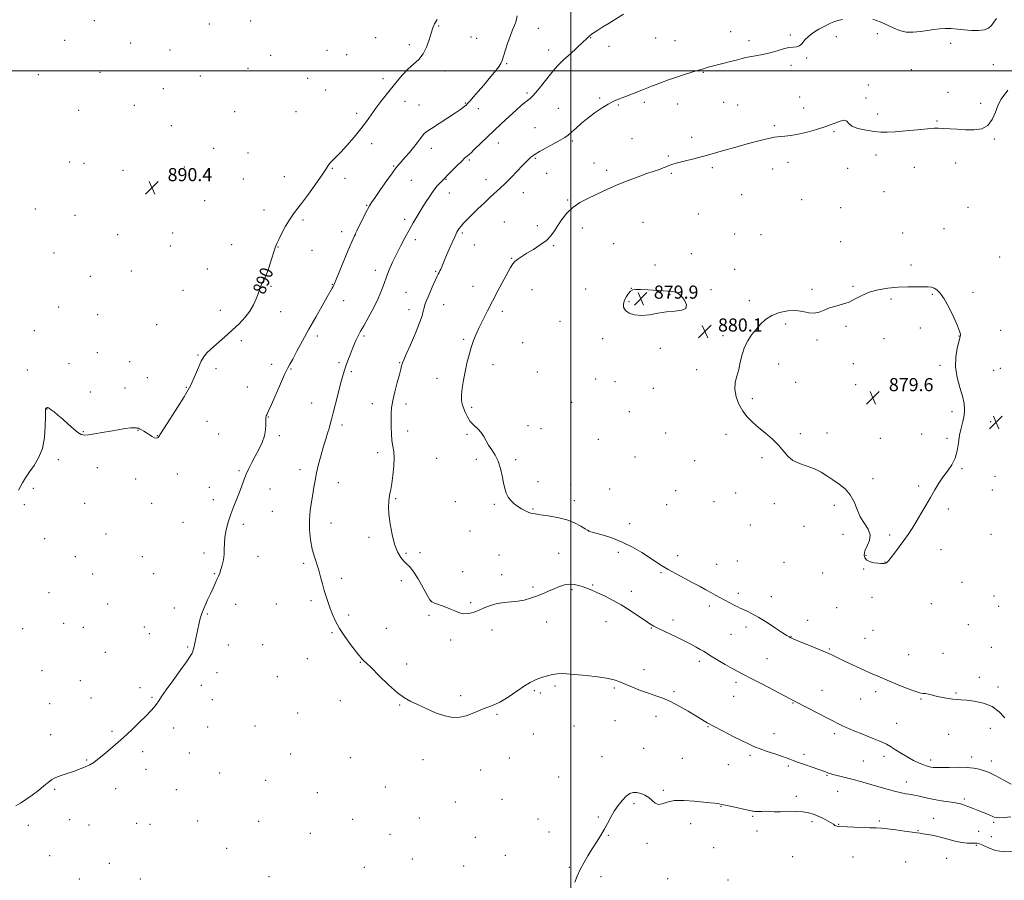
# Model space of a CAD drawing. Extents: x 2124800 to 2127700, y 314800 to 317700.
# Drawn here: x 2126663 to 2127265, y 316506 to 317031 of the extents above; entities that cross this region are included whole.
import ezdxf
from ezdxf.enums import TextEntityAlignment as Align

# ---------------------------------------------------------------- set-up
doc = ezdxf.new("R2010")
doc.units = 0
doc.header["$MEASUREMENT"] = 0
for name, color, linetype, lineweight in [('DTM SPOT ELEVATION', 2, 'Continuous', 13), ('GRID LINE', 7, 'Continuous', 0), ('INDEX CONTOUR', 41, 'Continuous', 13), ('INDEX CONTOUR DEPRESSION', 41, 'Continuous', 13), ('INDEX CONTOUR LABEL', 244, 'Continuous', 0), ('INTERMEDIATE CONTOUR', 44, 'Continuous', 0), ('SPOT ELEVATION', 7, 'Continuous', 0)]:
    doc.layers.add(name, color=color, linetype=linetype, lineweight=lineweight)
doc.styles.add('Style-ITALICS', font='ITALICS.shx')

# ---------------------------------------------------------------- blocks, each defined once
blk = doc.blocks.new('SPOT')
at = {"layer": 'SPOT ELEVATION'}
for p, q in [((-3.91, -3.91), (3.82, 3.81)), ((-1.65, 3.77), (1.72, -3.93))]:
    blk.add_line(p, q, dxfattribs=at)

msp = doc.modelspace()

# ---------------------------------------------------------------- linework, layer by layer
at = {"layer": 'DTM SPOT ELEVATION'}
for p in [(2126708.76, 317030.66, 890.07), (2126779.08, 317028.46, 890.7), (2126804.39, 317030.32, 890.9), (2126919.16, 317027.41, 889.86), (2126980.11, 317025.92, 887.3), (2127097.49, 317023.78, 884.71), (2127187.16, 317022.59, 883.56), (2126690.71, 317018.56, 890.12), (2126731.08, 317016.97, 890.09), (2126880.65, 317020.16, 890.98), (2126939.03, 317020.66, 889.03), (2126942.39, 317019.81, 888.87), (2127011.95, 317020.1, 885.94), (2127051.69, 317020.07, 885.19), (2127063.47, 317018.37, 884.93), (2127108.79, 317018.29, 884.39), (2127134.11, 317021.87, 884.2), (2127162.14, 317020.76, 883.63), (2127231.99, 317016.67, 883.54), (2126755.01, 317012.68, 890.24), (2126850.91, 317012.42, 891.62), (2126901.24, 317015.81, 890.44), (2126986.42, 317012.56, 886.58), (2127023.14, 317014.9, 885.44), (2126816.64, 317009.36, 891.02), (2126862.9, 317009.78, 891.47), (2126960.65, 317004.35, 887.86), (2127143.9, 317007.7, 883.86), (2126712.19, 316998.91, 890.14), (2126802.78, 317001.51, 890.93), (2126923.1, 316999.76, 889.44), (2127080.82, 316998.99, 883.91), (2127134.37, 317003.29, 883.64), (2127208.02, 317000.54, 883.04), (2127258.11, 317003.71, 882.98), (2126674.68, 316997.68, 890.41), (2126773.52, 316996.83, 890.86), (2126839.07, 316995.39, 891.13), (2126885.15, 316995.07, 890.44), (2126750.89, 316988.97, 890.11), (2126850.13, 316988.16, 891.01), (2126973.17, 316986.46, 886.26), (2127181.63, 316991.28, 882.29), (2127230.26, 316986.84, 882.55), (2126898.7, 316981.26, 889.35), (2126935.45, 316980.35, 888.11), (2127017.56, 316983.43, 884.21), (2127044.75, 316980.65, 883.66), (2127093.36, 316980.6, 883.06), (2127139.67, 316983.93, 882.71), (2127180.22, 316983.3, 882.16), (2126699.24, 316975.76, 890.4), (2126733.31, 316978.8, 890.3), (2126794.65, 316974.92, 891.06), (2126831.95, 316975.03, 891.09), (2126907.1, 316979.14, 888.95), (2126943.49, 316976.77, 887.47), (2126992.19, 316977.09, 885.01), (2127028.95, 316979.13, 883.86), (2127065.22, 316979.69, 883.31), (2127101.81, 316979.01, 882.85), (2127142.09, 316977.16, 882.5), (2127250.33, 316980.18, 882.35), (2126869.04, 316974.05, 890.4), (2127187.3, 316973.55, 882.33), (2127223.54, 316969.33, 882.11), (2126755.77, 316966.43, 890.53), (2126978.02, 316965.16, 884.91), (2127124.27, 316966.5, 882.21), (2127160.62, 316962.69, 881.87), (2127000.78, 316957.14, 883.75), (2127037.36, 316958.56, 883.05), (2127073.78, 316959.35, 882.44), (2127258.65, 316958.34, 881.89), (2126781.72, 316952.5, 890.98), (2126878.15, 316955.49, 889.51), (2126914.73, 316952.52, 887.4), (2126955.63, 316955.84, 885.35), (2126693.76, 316944.18, 890.6), (2126802.66, 316949.77, 891.56), (2126937.92, 316945.37, 885.77), (2126978.24, 316946.55, 883.84), (2127059.58, 316947.92, 882.2), (2127186.43, 316948.55, 881.6), (2126702.48, 316943.45, 890.54), (2126726.36, 316939.12, 890.46), (2126763.74, 316941.13, 891), (2126854.21, 316940.38, 889.89), (2126891.77, 316941.79, 888.12), (2127014.05, 316943.73, 882.77), (2127021.86, 316939.13, 882.41), (2127086.36, 316940.84, 881.72), (2127123.2, 316939.95, 881.42), (2127132.6, 316944.13, 881.51), (2127169.01, 316940.45, 881.4), (2127209.81, 316940.93, 881.38), (2127235.05, 316943.69, 881.46), (2126799.86, 316933.85, 891.38), (2126824.94, 316935.31, 890.78), (2126862.01, 316934.28, 889.47), (2126902.56, 316932.97, 887.09), (2126923.62, 316933.71, 885.92), (2126948.09, 316933.54, 884.6), (2126985.15, 316937.35, 883.52), (2127061.24, 316937.36, 881.8), (2127191.2, 316926.22, 881.04), (2126776.16, 316920.62, 891.13), (2126925.76, 316925.24, 885.3), (2126970.97, 316925.44, 883.31), (2126997.96, 316921.04, 882.15), (2127104.38, 316924.39, 881.11), (2127140.86, 316921.33, 880.93), (2126672.72, 316915.59, 890.94), (2126812.56, 316914.94, 890.6), (2126875.1, 316917.8, 888.11), (2127164.73, 316916.42, 880.9), (2127242.64, 316916.6, 881.05), (2126696.93, 316911.68, 890.8), (2126836.24, 316908.88, 889.72), (2126898.39, 316909.23, 886.4), (2127077.75, 316912.54, 880.96), (2126959.3, 316907.67, 882.93), (2126979.46, 316905.3, 882.43), (2127007.03, 316903.87, 881.43), (2127043.94, 316907.41, 880.9), (2127227.94, 316903.59, 880.69), (2126723.11, 316899.82, 890.86), (2126756.68, 316900.95, 891.41), (2126859.85, 316901.6, 888.42), (2126868.29, 316899.76, 887.98), (2126904.86, 316896.79, 885.56), (2126933.67, 316900.83, 883.74), (2127100.09, 316900.27, 880.62), (2127116.13, 316899.83, 880.52), (2127202.73, 316900.92, 880.34), (2126755.27, 316892.93, 891.43), (2126792.8, 316893.78, 891.12), (2126821.03, 316892.34, 889.93), (2126841.81, 316890.4, 889.19), (2126941.02, 316893.65, 883.15), (2126989.44, 316893.19, 881.84), (2127025.99, 316894.44, 881.11), (2127164.73, 316895.65, 880.5), (2126684.13, 316888.66, 891.06), (2126963.87, 316885.38, 882.07), (2127073.44, 316888.25, 880.71), (2127261.85, 316886.26, 881), (2126777.77, 316878.95, 891.08), (2126880.57, 316878.04, 886.46), (2127051.38, 316881.37, 880.51), (2127099.95, 316878.69, 880.35), (2127207.82, 316881.27, 880.27), (2126706.31, 316874.46, 890.81), (2126731.53, 316877.71, 890.66), (2126917.34, 316877.38, 884.15), (2126816.82, 316868.29, 889.8), (2126854.22, 316869.51, 888.07), (2126940.22, 316868.3, 882.51), (2126976.2, 316866.31, 881.32), (2127009.03, 316866.77, 880.63), (2127036.85, 316867.11, 880.01), (2127085.48, 316866.22, 880.18), (2127147.23, 316866.38, 880.11), (2127172.24, 316868.29, 880.09), (2126762.94, 316865.83, 891.15), (2126899.15, 316864.55, 885.06), (2127060.41, 316863.15, 879.93), (2127195.58, 316860.55, 879.84), (2127220.81, 316863.39, 879.91), (2127245.66, 316864.7, 880.26), (2126687.12, 316855.62, 890.89), (2126861.17, 316859.48, 887.39), (2126900.97, 316853.98, 884.61), (2126922.29, 316857.19, 883.17), (2127035.42, 316859, 879.91), (2127109.01, 316859.46, 880.11), (2126710.94, 316851.1, 890.67), (2126785.74, 316853.65, 890.63), (2126822.73, 316852.76, 889.42), (2126958.13, 316853.02, 881.71), (2126746.83, 316844.85, 891.03), (2126993.38, 316847.02, 880.72), (2127131.19, 316845.36, 879.91), (2127167.92, 316843.88, 879.88), (2127213.35, 316842.8, 879.85), (2126672.2, 316841.3, 890.92), (2126844.98, 316837.97, 887.54), (2126873.52, 316837.88, 885.76), (2126934.54, 316835.97, 882.17), (2127019.35, 316836.27, 880.26), (2127092.82, 316838.19, 880.1), (2127191.29, 316836.3, 879.62), (2127237.1, 316837.94, 879.97), (2127262.58, 316841.47, 880.92), (2126798.59, 316835.07, 889.64), (2126970.5, 316833.87, 881.09), (2127054.66, 316830.44, 880.17), (2127150.34, 316835.53, 879.9), (2126710.59, 316827.83, 890.43), (2126772.21, 316826.44, 890.1), (2126693.34, 316821.09, 890.48), (2126730.49, 316822.34, 890.49), (2126783.21, 316818.09, 889.64), (2126817.07, 316820.68, 888.53), (2126829, 316817.91, 887.87), (2126858.23, 316821.64, 886.29), (2126895.31, 316821.79, 884.11), (2126952.35, 316820.37, 881.51), (2127126.89, 316820.93, 879.82), (2127172.47, 316821.1, 879.75), (2127225.51, 316820.05, 879.74), (2127262.2, 316818.19, 880.89), (2126667.98, 316817.17, 890.62), (2126741.16, 316812.63, 890.62), (2126865.9, 316816.16, 885.72), (2126918.09, 316812.18, 882.48), (2126979.5, 316816.09, 880.83), (2127076.87, 316817.33, 880.14), (2127258.21, 316817.09, 880.9), (2126727.66, 316806.2, 890.63), (2126765.06, 316806.67, 890.08), (2126802.28, 316806.81, 888.8), (2127015.03, 316811.74, 880.22), (2127026.81, 316810.02, 880.09), (2127050.37, 316806.07, 880.17), (2127137.21, 316809.6, 879.8), (2127174.01, 316808.23, 879.7), (2127210.75, 316806.6, 879.31), (2126706.4, 316803.75, 890.33), (2126841.53, 316797.13, 886.84), (2126878.61, 316796.58, 884.65), (2126899.3, 316796.44, 883.48), (2126939.39, 316794.44, 881.77), (2127000.51, 316797.54, 880.77), (2127110.8, 316799.75, 879.92), (2126679.92, 316793.31, 889.98), (2126815.13, 316788.41, 887.93), (2127035.61, 316791.68, 880.49), (2127232.71, 316791.82, 879.61), (2126777.58, 316785.9, 889.21), (2126860.14, 316783.59, 885.58), (2126973.71, 316783.14, 881.48), (2127256.4, 316785.61, 880.73), (2126702.21, 316779.64, 890.03), (2126735.49, 316780.36, 889.97), (2126747.33, 316777.08, 890.04), (2126784.8, 316778.07, 889.09), (2126821.82, 316777.2, 887.71), (2126900.21, 316779.88, 883.44), (2126936.5, 316778.01, 882.18), (2126981.75, 316781.3, 881.32), (2127057.85, 316778.8, 880.49), (2127094.65, 316777.9, 880.12), (2127140.15, 316778.24, 879.91), (2127156.4, 316778.64, 879.82), (2127214.22, 316778.2, 879.63), (2127016.8, 316774.87, 880.9), (2127188.96, 316775.52, 879.79), (2127229.81, 316775.51, 879.74), (2126881.85, 316766.8, 884.47), (2127039.17, 316764.13, 880.82), (2126686.85, 316762.5, 889.8), (2126917.94, 316763.36, 882.92), (2126942.15, 316762.75, 882.36), (2126966.28, 316762.47, 881.75), (2127075.53, 316761.8, 880.46), (2127116.8, 316763.71, 880.09), (2126710.6, 316757.52, 889.77), (2126759.52, 316753.78, 889.26), (2126797.11, 316755.69, 888.19), (2126834.38, 316756.37, 886.57), (2127238.86, 316756.92, 880.11), (2127258.96, 316752.18, 880.59), (2126734.1, 316750.67, 889.51), (2126857.81, 316748.39, 885.15), (2126979.79, 316748.92, 881.55), (2126999.88, 316747.06, 881.58), (2127184.56, 316750.86, 879.89), (2127212.44, 316746.36, 879.87), (2126671.53, 316745.02, 889.81), (2126779.09, 316745.64, 888.62), (2126816.05, 316744.57, 887.27), (2127023.55, 316744.57, 881.3), (2127063.87, 316743.43, 880.82), (2127100.63, 316742.02, 880.17), (2127257.48, 316743.93, 880.74), (2126665.99, 316734.92, 889.85), (2126703, 316735.79, 889.59), (2126743.89, 316735.72, 889.28), (2126781.62, 316738.07, 888.41), (2126892.97, 316738.64, 883.85), (2126929.27, 316736.88, 882.43), (2126953.15, 316735.17, 882.19), (2127001.96, 316737.36, 881.51), (2127058.52, 316734.88, 881.09), (2127087.4, 316736.76, 880.29), (2127124.16, 316735.63, 880.13), (2127160.98, 316734.51, 880.1), (2126817.49, 316730.92, 887.11), (2126976.89, 316732.42, 881.87), (2127230.56, 316732.35, 880.17), (2126762.92, 316724.14, 888.81), (2126799.83, 316722.99, 887.69), (2126853.49, 316723.76, 885.27), (2127035.84, 316723.37, 881.59), (2127109.55, 316722.57, 880.3), (2127142.46, 316721.68, 880.27), (2126715.87, 316716.99, 889.4), (2126938.23, 316718.93, 882.79), (2127010.83, 316719.08, 881.99), (2127166.21, 316716.94, 880.28), (2127194.76, 316716.36, 879.87), (2127256.57, 316716.8, 880.83), (2126678.44, 316714.13, 889.59), (2126876.57, 316715.11, 884.35), (2126775.92, 316705.49, 888.3), (2126899.31, 316705.29, 883.83), (2126907.72, 316705.6, 883.74), (2126955.99, 316704.32, 883.19), (2126992.49, 316705.25, 882.97), (2127028.85, 316705.79, 882.29), (2127065.24, 316703.78, 881.51), (2127180.18, 316704.04, 879.95), (2127226.13, 316707.55, 880.31), (2126697.3, 316703.26, 889.39), (2126738.2, 316703.12, 889.06), (2126808.8, 316703.49, 887.53), (2126836.74, 316699.08, 886.3), (2127088.98, 316698.51, 881.13), (2127101.64, 316700.61, 880.74), (2127130.15, 316699.77, 880.22), (2127191.85, 316699.96, 879.98), (2126707.73, 316692.6, 889.2), (2126745.03, 316692.9, 888.8), (2126782.16, 316692.74, 888.08), (2126933.85, 316694.02, 883.3), (2126957.72, 316692.13, 883.44), (2127055.08, 316693.43, 882.16), (2127153.67, 316693.19, 880.31), (2127178.72, 316695.77, 880.06), (2126859.88, 316689.9, 885.57), (2126896.38, 316688.62, 884.29), (2127013.18, 316685.94, 883.81), (2127238.94, 316687.48, 880.58), (2126681.17, 316681.26, 889.3), (2126976.8, 316684.68, 883.67), (2127000.56, 316683.07, 884.26), (2127036.9, 316682.01, 883.39), (2127102.21, 316680.89, 881.61), (2126716.88, 316674.4, 888.91), (2126795.1, 316674, 887.54), (2126819.99, 316674.29, 886.83), (2126841.19, 316676.42, 886.31), (2126914.65, 316675.71, 883.99), (2126938.69, 316675.07, 883.73), (2127122.49, 316678.87, 881.3), (2127184, 316678.32, 880.49), (2127220.21, 316674.47, 880.69), (2127258.35, 316679.26, 881.11), (2126757.65, 316671.89, 888.39), (2126777.83, 316668.15, 887.91), (2126864.3, 316667.57, 885.7), (2127084.49, 316673.17, 882.39), (2127162.22, 316671.97, 880.7), (2127261.27, 316672.83, 880.83), (2126690.15, 316662.5, 889.07), (2126913.18, 316667.41, 884.31), (2126985.07, 316663.29, 884.89), (2127021.37, 316663.48, 884.89), (2127062.27, 316664.58, 883.52), (2127144.58, 316664.42, 881.38), (2127242.72, 316661.65, 880.94), (2126664.98, 316659.14, 889.19), (2126702.01, 316660.01, 888.93), (2126739.28, 316660.19, 888.51), (2126742.47, 316656.15, 888.46), (2126854.07, 316656.76, 886.13), (2126887.28, 316659.44, 885.28), (2126951.81, 316658.45, 884.59), (2127049.14, 316659.64, 884.09), (2127097.78, 316655.72, 882.86), (2127106.85, 316660.21, 882.45), (2127184.47, 316658.29, 880.89), (2126811.69, 316649.5, 887.1), (2126926.53, 316652.33, 884.51), (2127134.45, 316654.32, 881.96), (2127179.53, 316653.24, 881.19), (2126715.63, 316644.72, 888.6), (2126765.86, 316648, 888.09), (2126790.76, 316649.24, 887.51), (2127157.78, 316646.82, 881.87), (2127227.22, 316644.22, 881.28), (2127256.81, 316647.84, 881.34), (2126838.96, 316640.93, 886.67), (2126871.39, 316638.65, 886.06), (2126899.7, 316637.69, 885.58), (2127078.48, 316639.2, 884.42), (2127119.79, 316640.99, 883.09), (2127206.37, 316643.43, 881.15), (2126676.81, 316633.63, 888.8), (2126783.83, 316632.31, 887.59), (2127044.68, 316634.26, 885.43), (2126700.26, 316627.41, 888.59), (2126820.59, 316629.88, 887.08), (2127100.84, 316626.36, 884.39), (2127249.4, 316629.43, 881.7), (2126736.72, 316623.28, 888.2), (2126774.17, 316624.59, 887.7), (2126977.63, 316621.28, 886.22), (2126981.34, 316619.94, 886.25), (2126990.15, 316624.27, 886.27), (2127026.45, 316622.96, 886.2), (2127062.95, 316620.77, 885.77), (2127153.32, 316621.58, 883.18), (2127186.1, 316620.7, 882.41), (2127235.23, 316619.87, 881.86), (2127260.8, 316623.56, 881.58), (2126706.79, 316616.99, 888.39), (2126744.1, 316617.2, 888.08), (2126780.92, 316615.82, 887.51), (2126859.05, 316615.3, 886.49), (2126932.63, 316618.31, 885.72), (2127099.34, 316617.89, 884.8), (2127135.6, 316613.83, 884.09), (2127177.04, 316616.26, 882.77), (2127213.88, 316616.31, 882.11), (2126681.53, 316613.35, 888.51), (2126833.14, 316607.76, 886.81), (2126895.3, 316612.61, 886.09), (2126954.87, 316607, 886.16), (2127026.96, 316602.98, 886.68), (2127051.91, 316605.6, 886.51), (2127198.92, 316601.4, 883.13), (2126719.6, 316596.54, 888.11), (2126757.22, 316598.65, 887.71), (2126778, 316599.27, 887.44), (2126806.95, 316599.84, 887.12), (2127001.91, 316599.82, 886.62), (2127083.7, 316599.36, 886.08), (2127256.27, 316598.33, 882.64), (2126682.24, 316594.56, 888.31), (2126976.93, 316594.86, 886.5), (2127124.01, 316595.09, 885.31), (2127160.93, 316595.12, 884.4), (2127230.73, 316594.74, 882.71), (2126738.28, 316584.16, 887.8), (2126766.95, 316583.35, 887.49), (2127044.4, 316586.06, 887.16), (2126704.19, 316579.05, 888.06), (2126828.75, 316582.77, 886.87), (2126865.2, 316580.49, 886.52), (2126909.68, 316579.27, 886.49), (2126962.34, 316580.23, 886.63), (2127019.04, 316581.1, 887.12), (2127068, 316580.1, 886.98), (2127109.37, 316581.84, 886.32), (2127142.3, 316582.5, 885.6), (2127178.55, 316578.32, 884.94), (2127191.23, 316581.24, 884.48), (2127219.65, 316578.96, 883.56), (2127244.86, 316580.77, 883.51), (2127256.79, 316578.42, 883.42), (2126740.42, 316573.32, 887.67), (2126944.85, 316572.82, 886.69), (2127096.08, 316576.26, 886.73), (2127132.87, 316575.27, 886.28), (2126785.44, 316571.17, 887.37), (2126813.5, 316566.57, 886.94), (2126992.41, 316568.56, 887.16), (2127156.44, 316569.69, 886.11), (2127204.88, 316565.52, 885.36), (2126684.65, 316561.08, 887.91), (2126721.91, 316561.56, 887.69), (2126758.9, 316560.81, 887.38), (2126886.5, 316562.56, 886.59), (2127056.38, 316560.41, 887.79), (2127162.91, 316559.88, 886.79), (2126845.13, 316559.17, 886.7), (2126929.29, 316553.45, 886.79), (2126957.92, 316555.07, 886.93), (2127137.74, 316556.8, 887.57), (2127240.31, 316555.21, 885.71), (2127038.44, 316552.41, 888.24), (2127091.59, 316550.74, 888.06), (2126693.7, 316542.5, 887.62), (2126771.92, 316541.7, 886.93), (2126809.13, 316541.65, 886.79), (2126866.64, 316542.8, 886.61), (2126907.43, 316543.65, 886.72), (2126979.89, 316542.92, 887.31), (2127016.62, 316544.18, 887.82), (2127111.01, 316544.67, 888.16), (2127147.26, 316541.34, 888.32), (2127188.36, 316541.76, 887.73), (2127221.56, 316543.44, 887.14), (2126668.52, 316539.15, 887.79), (2126705.54, 316539.39, 887.5), (2126734.66, 316540.35, 887.31), (2126742.78, 316539.65, 887.2), (2127073.21, 316540.21, 888.68), (2127113.55, 316535.71, 888.5), (2127163.52, 316539.79, 887.92), (2127212.02, 316535.9, 887.89), (2127249.16, 316535.55, 887.04), (2127258.26, 316540.94, 886.27), (2126840.71, 316534.25, 886.6), (2126889.51, 316533.68, 886.68), (2126941.64, 316531.77, 886.93), (2126986.5, 316535.14, 887.49), (2127022.76, 316532.94, 888.09), (2127256.71, 316532.3, 887.19), (2126789.69, 316524.99, 886.7), (2127046.53, 316528.11, 888.43), (2127087.12, 316525.39, 889.02), (2127247.62, 316526.89, 888.22), (2126681.64, 316520.56, 887.5), (2126903.03, 316518.58, 886.79), (2126959.85, 316520.86, 887.22), (2127135.39, 316519.99, 889.11), (2127172.29, 316519.71, 889.11), (2127229.61, 316519.01, 889.04), (2126717.96, 316515.87, 887.19), (2126873.71, 316513.5, 886.59), (2126934.49, 316514.3, 887.09), (2126998.97, 316513.5, 887.87), (2127204.43, 316516.67, 889.37), (2126699.72, 316506.3, 887.21), (2126736.92, 316506.38, 886.9), (2126815.58, 316507.73, 886.6), (2127018.29, 316507.72, 888.28), (2127059.16, 316506.46, 888.9), (2127095.97, 316505.82, 889.56)]:
    msp.add_point(p, dxfattribs=at)
at = {"layer": 'GRID LINE', "flags": 128}
for points in [[(2127000, 317500), (2127000, 315000)], [(2127500, 317000), (2125000, 317000)]]:
    msp.add_lwpolyline(points, dxfattribs=at)
at = {"layer": 'INDEX CONTOUR', "elevation": 890, "flags": 128}
msp.add_lwpolyline([(2126662.545, 316743.734), (2126663.494, 316745.695), (2126664.875, 316748.284), (2126666.752, 316751.443), (2126669.147, 316755.019), (2126671.986, 316758.948), (2126674.813, 316763.54), (2126677.074, 316769.2), (2126678.366, 316776.025), (2126678.89, 316782.893), (2126678.997, 316788.375), (2126678.988, 316791.441), (2126678.953, 316792.648), (2126678.931, 316792.952), (2126678.955, 316793.143), (2126679.022, 316793.357), (2126679.124, 316793.566), (2126679.254, 316793.748), (2126679.417, 316793.904), (2126679.622, 316794.043), (2126679.873, 316794.168), (2126680.16, 316794.255), (2126680.468, 316794.274), (2126680.825, 316794.172), (2126681.426, 316793.799), (2126682.504, 316792.982), (2126684.243, 316791.584), (2126686.604, 316789.613), (2126689.497, 316787.113), (2126692.77, 316784.209), (2126696.026, 316781.355), (2126698.807, 316779.091), (2126700.861, 316777.819), (2126702.763, 316777.415), (2126705.295, 316777.626), (2126709.02, 316778.214), (2126713.633, 316779.019), (2126718.607, 316779.899), (2126723.442, 316780.721), (2126727.718, 316781.383), (2126731.041, 316781.795), (2126733.145, 316781.905), (2126734.298, 316781.828), (2126734.892, 316781.716), (2126735.294, 316781.673), (2126735.744, 316781.593), (2126736.45, 316781.314), (2126737.569, 316780.72), (2126739.033, 316779.851), (2126740.723, 316778.792), (2126742.509, 316777.646), (2126744.21, 316776.6), (2126745.641, 316775.864), (2126746.663, 316775.588), (2126747.349, 316775.688), (2126747.822, 316776.022), (2126748.296, 316776.623), (2126749.325, 316778.236), (2126751.553, 316781.779), (2126759.752, 316794.684), (2126763.666, 316800.881), (2126766.198, 316805.013), (2126767.752, 316807.861), (2126769.042, 316810.728), (2126770.626, 316814.551), (2126772.403, 316818.804), (2126774.118, 316822.594), (2126775.651, 316825.314), (2126777.436, 316827.495), (2126780.05, 316829.953), (2126788.43, 316837.277), (2126793.102, 316841.468), (2126797.328, 316845.508), (2126800.942, 316849.397), (2126803.874, 316853.223), (2126806.092, 316857.016), (2126807.7, 316860.59), (2126808.84, 316863.699), (2126809.655, 316866.16), (2126810.291, 316868.037), (2126810.898, 316869.456), (2126811.615, 316870.651), (2126812.551, 316872.294), (2126813.802, 316875.165), (2126815.394, 316879.691), (2126817.062, 316884.89), (2126818.467, 316889.425), (2126819.409, 316892.38), (2126820.238, 316894.514), (2126821.443, 316897.006), (2126823.358, 316900.685), (2126825.702, 316904.979), (2126828.037, 316908.966), (2126830.103, 316912.063), (2126832.345, 316915.038), (2126835.386, 316919.001), (2126839.568, 316924.632), (2126844.113, 316930.914), (2126847.966, 316936.405), (2126850.362, 316940.031), (2126851.727, 316942.179), (2126852.78, 316943.603), (2126854.16, 316945.018), (2126856.203, 316946.972), (2126859.156, 316949.972), (2126863.116, 316954.312), (2126867.536, 316959.428), (2126871.714, 316964.545), (2126875.134, 316969.07), (2126880.852, 316977.065), (2126883.914, 316981.107), (2126887.178, 316985.256), (2126893.791, 316993.568), (2126897.064, 316997.467), (2126900.389, 317000.949), (2126903.773, 317003.943), (2126906.988, 317006.863), (2126909.747, 317010.244), (2126911.845, 317014.417), (2126913.392, 317018.883), (2126914.58, 317022.939), (2126915.609, 317026.095), (2126916.731, 317028.707), (2126918.207, 317031.35)], dxfattribs=at)
at = {"layer": 'INDEX CONTOUR DEPRESSION', "elevation": 880, "flags": 128}
for points in [[(2127043.057, 316850.537), (2127038.844, 316850.9), (2127035.495, 316851.998), (2127033.225, 316853.618), (2127032.163, 316855.561), (2127032.1, 316857.692), (2127032.747, 316859.89), (2127033.826, 316862.019), (2127035.128, 316863.89), (2127036.457, 316865.297), (2127037.764, 316866.098), (2127039.568, 316866.394), (2127042.535, 316866.351), (2127047.009, 316866.123), (2127056.443, 316865.569), (2127059.243, 316865.423), (2127060.897, 316865.321), (2127062.178, 316865.161), (2127063.71, 316864.807), (2127065.525, 316863.984), (2127067.509, 316862.386), (2127069.43, 316859.889), (2127070.595, 316857.111), (2127070.197, 316854.851), (2127067.684, 316853.672), (2127063.528, 316853.179), (2127058.461, 316852.737), (2127053.138, 316851.905), (2127047.91, 316851.002), (2127043.057, 316850.537)], [(2127239.246, 316801.147), (2127240.223, 316796.682), (2127240.502, 316792.904), (2127240.175, 316789.375), (2127239.36, 316785.716), (2127238.328, 316781.775), (2127237.384, 316777.459), (2127236.706, 316772.749), (2127235.965, 316767.923), (2127234.704, 316763.338), (2127232.614, 316759.247), (2127229.982, 316755.498), (2127227.244, 316751.843), (2127224.722, 316748.047), (2127222.288, 316743.953), (2127219.699, 316739.42), (2127216.8, 316734.411), (2127213.777, 316729.292), (2127210.902, 316724.534), (2127208.354, 316720.457), (2127205.943, 316716.794), (2127203.386, 316713.123), (2127200.526, 316709.199), (2127197.706, 316705.443), (2127195.398, 316702.447), (2127193.938, 316700.634), (2127193.138, 316699.761), (2127192.678, 316699.417), (2127192.278, 316699.25), (2127191.82, 316699.158), (2127191.231, 316699.1), (2127190.421, 316699.051), (2127189.247, 316699.056), (2127187.555, 316699.174), (2127185.297, 316699.473), (2127182.872, 316700.049), (2127180.783, 316701.005), (2127179.463, 316702.43), (2127179.044, 316704.356), (2127179.581, 316706.8), (2127180.951, 316709.747), (2127182.342, 316713.034), (2127182.76, 316716.465), (2127181.528, 316719.913), (2127179.23, 316723.534), (2127176.764, 316727.552), (2127174.781, 316732.073), (2127172.938, 316736.724), (2127170.641, 316741.012), (2127167.478, 316744.569), (2127163.749, 316747.529), (2127159.934, 316750.151), (2127156.366, 316752.629), (2127152.798, 316754.907), (2127148.837, 316756.864), (2127144.267, 316758.467), (2127139.591, 316760.03), (2127135.488, 316761.956), (2127132.394, 316764.548), (2127126.855, 316771.25), (2127123.079, 316774.973), (2127118.79, 316778.684), (2127114.551, 316782.191), (2127110.825, 316785.395), (2127107.637, 316788.589), (2127104.908, 316792.162), (2127102.611, 316796.369), (2127100.947, 316800.922), (2127100.165, 316805.403), (2127100.402, 316809.515), (2127101.317, 316813.465), (2127102.448, 316817.584), (2127103.464, 316822.088), (2127104.537, 316826.73), (2127105.963, 316831.15), (2127107.953, 316835.078), (2127110.383, 316838.61), (2127113.043, 316841.931), (2127115.81, 316845.16), (2127118.923, 316848.129), (2127122.71, 316850.6), (2127127.345, 316852.368), (2127132.397, 316853.36), (2127137.283, 316853.533), (2127141.545, 316852.967), (2127145.226, 316852.199), (2127148.495, 316851.887), (2127151.537, 316852.494), (2127154.603, 316853.724), (2127157.957, 316855.088), (2127161.775, 316856.232), (2127165.849, 316857.342), (2127169.887, 316858.74), (2127173.715, 316860.626), (2127177.662, 316862.737), (2127182.182, 316864.684), (2127187.583, 316866.16), (2127193.592, 316867.155), (2127199.79, 316867.734), (2127205.759, 316867.974), (2127211.081, 316868.002), (2127218.268, 316867.917), (2127220.267, 316867.755), (2127221.882, 316867.283), (2127223.595, 316866.258), (2127225.611, 316864.209), (2127228.07, 316860.607), (2127230.986, 316855.255), (2127233.886, 316849.271), (2127236.174, 316844.102), (2127237.422, 316840.84), (2127237.862, 316839.155), (2127237.898, 316838.364), (2127237.832, 316837.777), (2127237.584, 316836.696), (2127236.978, 316834.418), (2127235.973, 316830.45), (2127235.075, 316825.141), (2127234.927, 316819.046), (2127235.941, 316812.706), (2127237.622, 316806.589), (2127239.246, 316801.147)]]:
    msp.add_lwpolyline(points, dxfattribs=at)
at = {"layer": 'INTERMEDIATE CONTOUR', "flags": 128}
for points, elevation in [([(2127268.63, 316544.224), (2127264.708, 316543.909), (2127261.906, 316543.727), (2127260.042, 316543.821), (2127258.623, 316544.201), (2127254.981, 316545.704), (2127249.797, 316547.782), (2127244.783, 316549.828), (2127242.513, 316550.723), (2127240.349, 316551.497), (2127237.943, 316552.184), (2127234.87, 316552.828), (2127230.871, 316553.473), (2127226.347, 316554.153), (2127221.866, 316554.901), (2127217.901, 316555.724), (2127211.858, 316557.184), (2127209.758, 316557.616), (2127208.017, 316557.895), (2127206.34, 316558.132), (2127204.422, 316558.443), (2127201.909, 316558.959), (2127198.44, 316559.812), (2127193.819, 316561.077), (2127183.186, 316564.096), (2127178.327, 316565.436), (2127173.932, 316566.605), (2127169.858, 316567.658), (2127162.677, 316569.487), (2127160.065, 316570.181), (2127158.371, 316570.683), (2127157.306, 316571.053), (2127156.471, 316571.376), (2127155.457, 316571.745), (2127147.251, 316574.596), (2127142.72, 316576.193), (2127138.452, 316577.739), (2127132.035, 316580.171), (2127128.669, 316581.375), (2127124.45, 316582.777), (2127119.854, 316584.288), (2127115.601, 316585.762), (2127112.133, 316587.134), (2127108.785, 316588.669), (2127104.62, 316590.712), (2127099.05, 316593.464), (2127092.909, 316596.537), (2127087.386, 316599.398), (2127083.292, 316601.684), (2127079.939, 316603.724), (2127076.263, 316606.019), (2127071.501, 316608.894), (2127066.102, 316611.974), (2127060.819, 316614.708), (2127056.191, 316616.704), (2127051.908, 316618.239), (2127047.448, 316619.748), (2127042.488, 316621.548), (2127037.499, 316623.491), (2127033.152, 316625.31), (2127029.783, 316626.803), (2127026.404, 316628.018), (2127021.69, 316629.07), (2127014.826, 316630.038), (2127007.018, 316630.867), (2126999.977, 316631.469), (2126994.973, 316631.767), (2126991.504, 316631.72), (2126988.624, 316631.298), (2126985.602, 316630.51), (2126982.548, 316629.518), (2126979.792, 316628.52), (2126977.473, 316627.596), (2126975.017, 316626.353), (2126971.667, 316624.277), (2126966.955, 316621.093), (2126961.579, 316617.491), (2126956.527, 316614.397), (2126952.532, 316612.475), (2126949.307, 316611.332), (2126946.308, 316610.312), (2126943.093, 316608.928), (2126939.62, 316607.368), (2126935.948, 316605.99), (2126932.089, 316605.132), (2126927.839, 316605.038), (2126922.945, 316605.938), (2126917.326, 316607.906), (2126911.538, 316610.432), (2126906.314, 316612.856), (2126902.106, 316614.786), (2126898.282, 316616.892), (2126893.936, 316620.112), (2126888.509, 316624.99), (2126882.829, 316630.503), (2126878.067, 316635.234), (2126875.086, 316638.135), (2126873.496, 316639.628), (2126872.598, 316640.499), (2126871.741, 316641.479), (2126870.484, 316643.064), (2126865.389, 316649.619), (2126861.881, 316654.361), (2126858.632, 316659.251), (2126856.191, 316663.752), (2126854.414, 316667.842), (2126852.987, 316671.631), (2126851.652, 316675.236), (2126850.383, 316678.828), (2126849.209, 316682.583), (2126848.141, 316686.619), (2126847.088, 316690.8), (2126845.939, 316694.927), (2126843.26, 316703.063), (2126841.989, 316707.83), (2126840.961, 316713.479), (2126840.319, 316719.641), (2126840.201, 316725.79), (2126840.67, 316731.491), (2126841.487, 316736.668), (2126842.338, 316741.342), (2126843.003, 316745.602), (2126843.645, 316749.826), (2126844.518, 316754.463), (2126845.798, 316759.79), (2126847.328, 316765.374), (2126848.869, 316770.611), (2126850.222, 316775.019), (2126851.347, 316778.625), (2126852.247, 316781.578), (2126852.963, 316784.14), (2126853.696, 316787.016), (2126854.69, 316791.025), (2126856.095, 316796.637), (2126857.703, 316802.962), (2126859.216, 316808.761), (2126860.421, 316813.129), (2126861.44, 316816.48), (2126862.49, 316819.556), (2126863.717, 316822.925), (2126865.053, 316826.448), (2126866.365, 316829.808), (2126867.546, 316832.743), (2126868.586, 316835.203), (2126869.498, 316837.192), (2126870.359, 316838.854), (2126871.518, 316840.88), (2126873.384, 316844.106), (2126876.185, 316849.047), (2126879.39, 316854.959), (2126882.281, 316860.781), (2126884.34, 316865.713), (2126885.839, 316869.987), (2126887.252, 316874.093), (2126888.963, 316878.434), (2126891.01, 316883.052), (2126893.348, 316887.901), (2126895.911, 316892.909), (2126898.576, 316897.894), (2126901.202, 316902.65), (2126903.691, 316907.036), (2126906.115, 316911.185), (2126908.588, 316915.296), (2126911.179, 316919.479), (2126913.774, 316923.482), (2126916.212, 316926.96), (2126918.349, 316929.649), (2126920.108, 316931.599), (2126927.444, 316939.077), (2126930.458, 316942.105), (2126933.235, 316944.842), (2126935.226, 316946.724), (2126936.515, 316947.862), (2126937.984, 316949.071), (2126938.933, 316949.922), (2126940.713, 316951.59), (2126957.41, 316967.481), (2126962.251, 316972.045), (2126966.441, 316975.91), (2126969.614, 316978.711), (2126971.913, 316980.619), (2126975.019, 316983.031), (2126976.516, 316984.41), (2126978.527, 316986.643), (2126981.313, 316990.069), (2126984.502, 316994.111), (2126987.562, 316997.961), (2126990.15, 317001.054), (2126992.67, 317003.779), (2126995.712, 317006.762), (2126999.624, 317010.406), (2127007.279, 317017.399), (2127009.494, 317019.462), (2127010.673, 317020.61), (2127011.3, 317021.254), (2127011.835, 317021.773), (2127012.645, 317022.406), (2127014.075, 317023.358), (2127016.39, 317024.792), (2127019.539, 317026.718), (2127023.391, 317029.106), (2127032.049, 317034.596)], 886), ([(2126660.817, 316550.99), (2126663.664, 316552.638), (2126666.962, 316554.8), (2126670.758, 316557.531), (2126674.633, 316560.486), (2126678.05, 316563.218), (2126680.669, 316565.382), (2126682.91, 316567.057), (2126685.391, 316568.423), (2126688.567, 316569.647), (2126692.255, 316570.826), (2126696.111, 316572.046), (2126699.824, 316573.365), (2126703.209, 316574.753), (2126706.114, 316576.158), (2126708.503, 316577.584), (2126710.811, 316579.279), (2126713.587, 316581.546), (2126717.247, 316584.615), (2126721.662, 316588.406), (2126726.568, 316592.763), (2126731.661, 316597.471), (2126736.469, 316602.076), (2126740.486, 316606.063), (2126743.352, 316609.068), (2126745.315, 316611.323), (2126746.769, 316613.212), (2126748.137, 316615.164), (2126749.944, 316617.804), (2126752.739, 316621.802), (2126756.798, 316627.474), (2126761.289, 316633.713), (2126765.106, 316639.054), (2126767.421, 316642.41), (2126768.523, 316644.208), (2126768.979, 316645.249), (2126769.28, 316646.245), (2126769.583, 316647.529), (2126772.607, 316661.721), (2126773.504, 316665.341), (2126774.692, 316669.108), (2126776.25, 316673.011), (2126778.016, 316676.898), (2126779.77, 316680.581), (2126781.323, 316683.899), (2126782.647, 316686.79), (2126783.745, 316689.221), (2126784.636, 316691.228), (2126785.406, 316693.129), (2126786.158, 316695.315), (2126786.947, 316698.066), (2126787.651, 316701.229), (2126788.106, 316704.541), (2126788.228, 316707.826), (2126788.271, 316711.258), (2126788.573, 316715.097), (2126789.392, 316719.512), (2126790.677, 316724.312), (2126792.297, 316729.215), (2126794.111, 316733.974), (2126795.942, 316738.48), (2126797.598, 316742.655), (2126798.961, 316746.464), (2126800.19, 316750.028), (2126801.52, 316753.507), (2126803.134, 316757.045), (2126805.016, 316760.722), (2126807.104, 316764.599), (2126809.289, 316768.697), (2126811.276, 316772.868), (2126812.725, 316776.92), (2126813.413, 316780.662), (2126813.574, 316783.891), (2126813.556, 316786.403), (2126813.644, 316788.079), (2126813.863, 316789.147), (2126814.173, 316789.92), (2126814.601, 316790.809), (2126815.435, 316792.599), (2126817.029, 316796.174), (2126822.48, 316808.663), (2126825.072, 316814.472), (2126826.848, 316818.181), (2126828.264, 316820.802), (2126830.014, 316823.896), (2126832.632, 316828.678), (2126836.024, 316834.932), (2126839.936, 316842.09), (2126844.071, 316849.528), (2126847.957, 316856.426), (2126851.078, 316861.907), (2126854.145, 316867.22), (2126854.684, 316868.189), (2126855.062, 316868.994), (2126856.928, 316873.506), (2126863.988, 316890.313), (2126866.884, 316897.271), (2126867.687, 316899.158), (2126868.355, 316900.612), (2126869.14, 316902.206), (2126873.928, 316911.8), (2126875.632, 316915.161), (2126876.883, 316917.477), (2126878.205, 316919.575), (2126880.311, 316922.626), (2126883.64, 316927.376), (2126887.51, 316932.858), (2126890.961, 316937.677), (2126893.309, 316940.83), (2126894.968, 316942.87), (2126898.791, 316947.174), (2126901.295, 316950.057), (2126903.783, 316953.067), (2126905.969, 316955.902), (2126907.782, 316958.363), (2126909.216, 316960.274), (2126910.399, 316961.6), (2126912.008, 316962.877), (2126914.857, 316964.783), (2126924.687, 316971.186), (2126929.384, 316974.281), (2126932.49, 316976.396), (2126934.25, 316977.671), (2126935.223, 316978.433), (2126935.938, 316979.03), (2126936.814, 316979.883), (2126938.239, 316981.426), (2126940.491, 316983.972), (2126943.408, 316987.339), (2126946.718, 316991.22), (2126950.125, 316995.281), (2126953.241, 316999.093), (2126955.658, 317002.196), (2126957.122, 317004.363), (2126958.009, 317006.276), (2126958.848, 317008.852), (2126960.049, 317012.696), (2126961.509, 317017.21), (2126963.001, 317021.49), (2126964.337, 317024.872), (2126965.48, 317027.653), (2126966.428, 317030.37), (2126967.229, 317033.464)], 888), ([(2127269.003, 316564.363), (2127264.042, 316566.984), (2127259.515, 316569.359), (2127256.29, 316570.956), (2127253.985, 316571.944), (2127251.9, 316572.673), (2127249.412, 316573.404), (2127246.19, 316574.063), (2127241.98, 316574.492), (2127236.736, 316574.587), (2127231.254, 316574.475), (2127226.541, 316574.344), (2127223.337, 316574.341), (2127221.322, 316574.467), (2127219.909, 316574.692), (2127218.572, 316575.004), (2127217.019, 316575.481), (2127215.017, 316576.224), (2127212.396, 316577.321), (2127209.243, 316578.809), (2127205.706, 316580.714), (2127201.967, 316582.993), (2127198.341, 316585.328), (2127195.174, 316587.331), (2127192.67, 316588.738), (2127190.47, 316589.76), (2127188.063, 316590.731), (2127185.058, 316591.922), (2127181.513, 316593.342), (2127177.599, 316594.939), (2127173.511, 316596.648), (2127169.534, 316598.362), (2127165.977, 316599.964), (2127162.968, 316601.414), (2127159.902, 316602.981), (2127155.996, 316605.014), (2127150.795, 316607.701), (2127137.027, 316614.784), (2127116.638, 316625.441), (2127110.056, 316628.852), (2127105.355, 316631.26), (2127101.856, 316633.073), (2127098.407, 316634.962), (2127094.186, 316637.399), (2127089.69, 316640.064), (2127085.748, 316642.444), (2127080.878, 316645.434), (2127078.914, 316646.601), (2127076.48, 316647.972), (2127073.283, 316649.678), (2127069.1, 316651.804), (2127063.91, 316654.35), (2127053.889, 316659.207), (2127050.708, 316660.82), (2127048.223, 316662.26), (2127045.345, 316664.16), (2127041.252, 316666.962), (2127036.213, 316670.329), (2127030.755, 316673.734), (2127025.37, 316676.73), (2127020.401, 316679.221), (2127016.153, 316681.193), (2127012.805, 316682.667), (2127010.059, 316683.789), (2127007.493, 316684.74), (2127004.773, 316685.629), (2127001.897, 316686.279), (2126998.946, 316686.445), (2126995.976, 316685.955), (2126992.929, 316684.937), (2126989.721, 316683.592), (2126986.295, 316682.103), (2126982.7, 316680.578), (2126979.012, 316679.105), (2126975.285, 316677.774), (2126971.48, 316676.688), (2126967.537, 316675.952), (2126963.422, 316675.587), (2126959.21, 316675.289), (2126955.002, 316674.673), (2126950.901, 316673.477), (2126947.009, 316671.932), (2126943.427, 316670.389), (2126940.22, 316669.17), (2126937.312, 316668.447), (2126934.591, 316668.358), (2126931.929, 316668.976), (2126929.15, 316670.094), (2126926.057, 316671.444), (2126922.592, 316672.782), (2126916.545, 316674.908), (2126914.922, 316675.648), (2126913.752, 316676.915), (2126912.188, 316679.598), (2126909.645, 316684.186), (2126906.557, 316689.575), (2126903.618, 316694.26), (2126901.341, 316697.159), (2126899.542, 316698.874), (2126897.857, 316700.432), (2126896.016, 316702.724), (2126894.104, 316706.102), (2126892.297, 316710.785), (2126890.754, 316716.778), (2126889.573, 316723.236), (2126888.831, 316729.098), (2126888.572, 316733.558), (2126888.679, 316736.822), (2126888.997, 316739.349), (2126889.401, 316741.628), (2126889.884, 316744.263), (2126890.471, 316747.889), (2126891.143, 316752.861), (2126891.712, 316758.422), (2126891.947, 316763.542), (2126891.703, 316767.486), (2126891.178, 316770.736), (2126890.653, 316774.073), (2126890.348, 316778.066), (2126890.229, 316782.417), (2126890.198, 316786.618), (2126890.209, 316790.355), (2126890.437, 316794.092), (2126891.106, 316798.497), (2126892.337, 316803.942), (2126893.826, 316809.64), (2126895.163, 316814.516), (2126896.036, 316817.765), (2126896.528, 316819.662), (2126896.822, 316820.754), (2126897.138, 316821.668), (2126897.855, 316823.351), (2126899.391, 316826.833), (2126901.958, 316832.681), (2126904.936, 316839.635), (2126907.498, 316845.974), (2126909.032, 316850.388), (2126909.793, 316853.217), (2126910.248, 316855.21), (2126910.807, 316857.05), (2126911.617, 316859.157), (2126912.767, 316861.886), (2126914.279, 316865.407), (2126915.903, 316869.148), (2126917.326, 316872.355), (2126918.315, 316874.476), (2126918.965, 316875.775), (2126919.453, 316876.718), (2126919.931, 316877.707), (2126920.454, 316878.878), (2126921.052, 316880.298), (2126922.701, 316884.333), (2126923.95, 316887.318), (2126925.562, 316891.067), (2126927.328, 316895.062), (2126928.981, 316898.645), (2126930.335, 316901.332), (2126931.54, 316903.348), (2126932.832, 316905.093), (2126934.438, 316906.944), (2126936.57, 316909.167), (2126939.431, 316912.003), (2126943.095, 316915.559), (2126947.104, 316919.389), (2126950.872, 316922.912), (2126956.804, 316928.301), (2126959.823, 316931.191), (2126963.385, 316934.809), (2126970.358, 316942.092), (2126972.745, 316944.531), (2126974.392, 316946.135), (2126975.579, 316947.214), (2126976.648, 316948.087), (2126978.165, 316949.104), (2126980.758, 316950.622), (2126984.763, 316952.848), (2126989.366, 316955.377), (2126993.463, 316957.651), (2126996.275, 316959.301), (2126998.296, 316960.71), (2127000.346, 316962.448), (2127003.083, 316964.936), (2127006.52, 316967.99), (2127010.511, 316971.277), (2127014.848, 316974.475), (2127019.069, 316977.31), (2127022.652, 316979.521), (2127025.275, 316980.961), (2127027.426, 316981.937), (2127032.86, 316984.084), (2127044.253, 316988.611), (2127047.409, 316989.837), (2127049.147, 316990.498), (2127051.636, 316991.428), (2127055.222, 316992.749), (2127059.645, 316994.341), (2127064.491, 316996.018), (2127069.347, 316997.612), (2127073.788, 316999.012), (2127081.488, 317001.386), (2127082.689, 317001.737), (2127083.908, 317002.067), (2127092.768, 317004.318), (2127097.527, 317005.544), (2127101.691, 317006.651), (2127104.498, 317007.439), (2127106.617, 317008.004), (2127109.074, 317008.516), (2127112.635, 317009.126), (2127116.999, 317009.909), (2127121.6, 317010.923), (2127125.943, 317012.159), (2127129.829, 317013.351), (2127133.129, 317014.16), (2127135.763, 317014.409), (2127137.862, 317014.538), (2127139.604, 317015.142), (2127141.196, 317016.648), (2127142.953, 317018.797), (2127145.216, 317021.162), (2127148.177, 317023.374), (2127151.417, 317025.304), (2127154.368, 317026.884), (2127156.637, 317028.081), (2127158.531, 317029.005), (2127160.534, 317029.803), (2127163.028, 317030.59), (2127165.974, 317031.362)], 884), ([(2127184.501, 317031.549), (2127188.791, 317029.923), (2127192.963, 317028.018), (2127196.885, 317026.114), (2127200.731, 317024.527), (2127204.752, 317023.574), (2127209.107, 317023.464), (2127213.573, 317023.943), (2127217.837, 317024.643), (2127221.671, 317025.249), (2127225.208, 317025.661), (2127228.671, 317025.825), (2127232.258, 317025.718), (2127236.08, 317025.416), (2127240.228, 317025.021), (2127244.681, 317024.659), (2127248.986, 317024.55), (2127252.582, 317024.942), (2127255.086, 317026.006), (2127256.822, 317027.637), (2127258.293, 317029.658), (2127259.886, 317031.928)], 884), ([(2127265.123, 316604.721), (2127261.678, 316608.518), (2127257.28, 316611.705), (2127251.923, 316613.809), (2127246.373, 316614.987), (2127241.587, 316615.551), (2127238.224, 316615.794), (2127235.76, 316615.925), (2127233.373, 316616.135), (2127230.442, 316616.565), (2127227.148, 316617.176), (2127223.872, 316617.874), (2127218.459, 316619.162), (2127216.481, 316619.555), (2127214.909, 316619.734), (2127213.053, 316620.056), (2127210.07, 316620.963), (2127205.442, 316622.736), (2127199.93, 316625.007), (2127194.616, 316627.24), (2127187.054, 316630.38), (2127184.42, 316631.487), (2127182.094, 316632.507), (2127179.557, 316633.666), (2127167.099, 316639.425), (2127162.973, 316641.37), (2127160.083, 316642.779), (2127157.561, 316643.987), (2127154.163, 316645.486), (2127149.104, 316647.588), (2127138.591, 316651.858), (2127135.729, 316653.038), (2127134.411, 316653.613), (2127133.832, 316653.907), (2127133.216, 316654.256), (2127131.907, 316655.066), (2127129.281, 316656.761), (2127124.99, 316659.563), (2127119.796, 316662.906), (2127114.74, 316666.023), (2127110.657, 316668.317), (2127107.549, 316669.874), (2127103.411, 316671.785), (2127101.843, 316672.552), (2127100.171, 316673.411), (2127090.845, 316678.368), (2127088.249, 316679.771), (2127085.471, 316681.303), (2127082.4, 316683.028), (2127078.833, 316685.013), (2127074.549, 316687.323), (2127064.172, 316692.752), (2127059.327, 316695.413), (2127055.402, 316697.796), (2127051.883, 316700.127), (2127048.007, 316702.731), (2127043.191, 316705.811), (2127037.544, 316709.08), (2127031.349, 316712.127), (2127024.978, 316714.615), (2127019.162, 316716.485), (2127012.211, 316718.461), (2127011.18, 316718.767), (2127010.907, 316718.86), (2127010.723, 316718.949), (2127010.137, 316719.299), (2127008.699, 316720.206), (2127006.063, 316721.832), (2127002.258, 316723.834), (2126997.417, 316725.747), (2126991.794, 316727.197), (2126986.163, 316728.195), (2126981.425, 316728.845), (2126978.208, 316729.27), (2126976.05, 316729.661), (2126974.218, 316730.226), (2126972.13, 316731.129), (2126969.821, 316732.354), (2126967.479, 316733.842), (2126965.277, 316735.545), (2126963.325, 316737.457), (2126961.717, 316739.584), (2126960.506, 316741.968), (2126959.58, 316744.793), (2126958.788, 316748.279), (2126957.97, 316752.517), (2126956.952, 316757.094), (2126955.558, 316761.467), (2126953.697, 316765.22), (2126951.634, 316768.436), (2126949.721, 316771.322), (2126948.19, 316774.047), (2126946.795, 316776.619), (2126945.168, 316779.007), (2126943.063, 316781.221), (2126940.726, 316783.423), (2126938.524, 316785.822), (2126936.749, 316788.538), (2126935.394, 316791.371), (2126934.375, 316794.041), (2126933.632, 316796.402), (2126933.207, 316798.859), (2126933.167, 316801.948), (2126933.551, 316806.055), (2126934.293, 316810.933), (2126935.299, 316816.178), (2126936.481, 316821.423), (2126937.778, 316826.443), (2126939.135, 316831.051), (2126940.533, 316835.162), (2126942.091, 316839.093), (2126943.966, 316843.266), (2126946.278, 316848.021), (2126949.006, 316853.376), (2126952.094, 316859.266), (2126955.424, 316865.512), (2126963.099, 316879.799), (2126964.426, 316881.98), (2126965.748, 316883.541), (2126967.499, 316884.996), (2126969.886, 316886.594), (2126973.061, 316888.517), (2126977.032, 316890.885), (2126981.24, 316893.572), (2126984.984, 316896.39), (2126987.767, 316899.214), (2126989.918, 316902.17), (2126991.974, 316905.446), (2126994.4, 316909.134), (2126997.388, 316912.943), (2127001.062, 316916.486), (2127005.455, 316919.474), (2127010.254, 316921.998), (2127015.055, 316924.249), (2127019.595, 316926.394), (2127024.175, 316928.53), (2127029.234, 316930.731), (2127035.018, 316933.027), (2127040.993, 316935.246), (2127046.431, 316937.172), (2127054.017, 316939.741), (2127056.403, 316940.598), (2127058.16, 316941.338), (2127059.738, 316942.027), (2127061.633, 316942.714), (2127064.218, 316943.443), (2127070.805, 316945.093), (2127074.322, 316946.025), (2127081.133, 316947.904), (2127087.719, 316949.685), (2127091.707, 316950.789), (2127102.042, 316953.724), (2127107.711, 316955.292), (2127113.17, 316956.731), (2127118.002, 316957.944), (2127121.788, 316958.844), (2127124.31, 316959.383), (2127126.143, 316959.667), (2127128.06, 316959.846), (2127130.716, 316960.063), (2127134.279, 316960.473), (2127138.792, 316961.23), (2127144.197, 316962.44), (2127150.012, 316964.023), (2127155.648, 316965.852), (2127164.476, 316969.238), (2127167.097, 316969.858), (2127168.43, 316969.275), (2127169.477, 316967.87), (2127171.492, 316966.202), (2127175.331, 316964.742), (2127180.261, 316963.607), (2127185.151, 316962.829), (2127189.236, 316962.428), (2127193.212, 316962.392), (2127198.142, 316962.697), (2127204.661, 316963.286), (2127211.696, 316963.982), (2127217.749, 316964.569), (2127221.779, 316964.88), (2127224.583, 316964.938), (2127227.42, 316964.807), (2127235.962, 316964.257), (2127241.088, 316963.982), (2127246.209, 316963.897), (2127250.894, 316964.529), (2127254.71, 316966.501), (2127257.387, 316970.151), (2127259.303, 316974.702), (2127260.999, 316979.095), (2127262.893, 316982.542), (2127266.924, 316988.075)], 882), ([(2127270.177, 316523.046), (2127264.609, 316522.849), (2127259.419, 316523.786), (2127255.003, 316525.376), (2127251.68, 316526.917), (2127249.598, 316527.856), (2127248.217, 316528.243), (2127246.828, 316528.279), (2127244.837, 316528.175), (2127242.128, 316528.18), (2127238.702, 316528.555), (2127234.619, 316529.463), (2127225.716, 316531.904), (2127221.579, 316532.864), (2127218.012, 316533.548), (2127215.245, 316533.998), (2127213.298, 316534.28), (2127211.363, 316534.545), (2127208.422, 316534.966), (2127203.831, 316535.65), (2127198.434, 316536.43), (2127193.449, 316537.072), (2127189.705, 316537.41), (2127186.48, 316537.545), (2127182.663, 316537.642), (2127177.539, 316537.829), (2127164.209, 316538.408), (2127162.626, 316538.527), (2127161.817, 316538.728), (2127161.179, 316539.108), (2127160.315, 316539.735), (2127158.872, 316540.679), (2127156.624, 316541.963), (2127153.845, 316543.415), (2127150.933, 316544.818), (2127148.149, 316545.983), (2127145.198, 316546.837), (2127141.647, 316547.335), (2127137.242, 316547.473), (2127127.946, 316547.348), (2127124.221, 316547.431), (2127121.219, 316547.588), (2127118.744, 316547.693), (2127116.627, 316547.66), (2127114.852, 316547.558), (2127113.435, 316547.493), (2127112.373, 316547.546), (2127111.579, 316547.685), (2127110.947, 316547.848), (2127110.283, 316548.008), (2127109.061, 316548.269), (2127098.334, 316550.525), (2127094.465, 316551.357), (2127092.049, 316551.893), (2127090.636, 316552.193), (2127089.446, 316552.377), (2127087.757, 316552.559), (2127085.071, 316552.827), (2127075.226, 316553.865), (2127068.852, 316554.315), (2127063.053, 316554.213), (2127058.763, 316553.354), (2127055.751, 316552.33), (2127053.492, 316551.928), (2127051.517, 316552.704), (2127049.582, 316554.286), (2127047.491, 316556.068), (2127045.124, 316557.539), (2127042.63, 316558.571), (2127040.225, 316559.131), (2127038.056, 316559.161), (2127035.987, 316558.503), (2127033.811, 316556.971), (2127031.391, 316554.47), (2127028.875, 316551.257), (2127026.48, 316547.679), (2127024.355, 316544.021), (2127022.365, 316540.326), (2127020.309, 316536.573), (2127018.03, 316532.743), (2127015.562, 316528.803), (2127012.987, 316524.717), (2127010.395, 316520.481), (2127007.922, 316516.21), (2127005.718, 316512.049), (2127003.884, 316508.117), (2127002.343, 316504.44)], 888)]:
    msp.add_lwpolyline(points, dxfattribs=dict(at, elevation=elevation))

# ---------------------------------------------------------------- block references
at = {"layer": 'SPOT ELEVATION'}
for p in [(2126743.99, 316928.54, 890.4), (2127042.624, 316860.78, 879.923), (2127081.83, 316840.699, 880.086), (2127184.4, 316800.28, 879.6), (2127259.689, 316785.238, 880.651)]:
    msp.add_blockref('SPOT', p, dxfattribs=at)

# ---------------------------------------------------------------- texts
at = {"layer": 'INDEX CONTOUR LABEL', "style": 'Style-ITALICS', "width": 0.875}
msp.add_text('890', height=8, rotation=68.999999, dxfattribs=at).set_placement((2126809.047, 316864.325, 890), align=Align.MIDDLE_LEFT)
at = {"layer": 'SPOT ELEVATION', "style": 'Style-ITALICS'}
for s, p in [('890.4', (2126753.6, 316932.54, 890.4)), ('879.9', (2127050.624, 316860.78, 879.923)), ('880.1', (2127089.83, 316840.699, 880.086)), ('879.6', (2127194.2, 316804.28, 879.6))]:
    msp.add_text(s, height=8, dxfattribs=at).set_placement(p)

doc.saveas('drawing.dxf')
